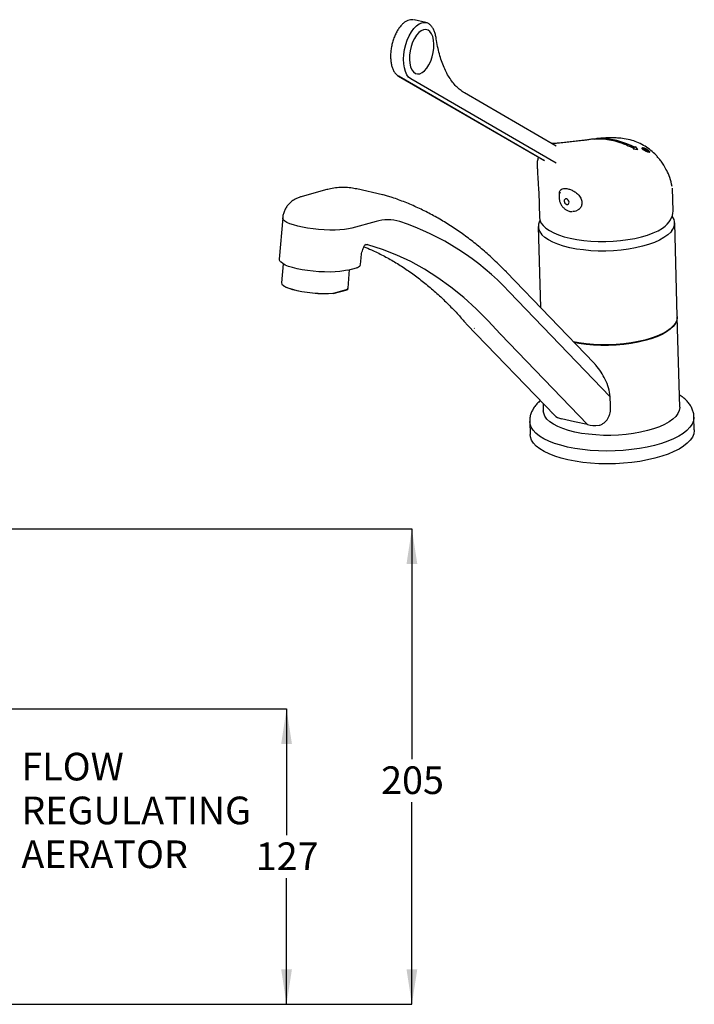
# Model space of a CAD drawing. Units: millimetres. Extents: x 63 to 262, y 6 to 195.
# Drawn here: x 165 to 262, y 31 to 173 of the extents above; entities that cross this region are included whole.
import ezdxf

# ---------------------------------------------------------------- set-up
doc = ezdxf.new("R2010")
doc.units = ezdxf.units.MM
doc.layers.add('DIMENSIONS', color=7, linetype='Continuous')
doc.styles.add('SLDTEXTSTYLE0', font='TXT', dxfattribs={"width": 0.7})
doc.dimstyles.new('SLDDIMSTYLE0', dxfattribs={"dimtxt": 5.037667, "dimasz": 2.350911, "dimexe": 0, "dimexo": 0.0625, "dimgap": 1.259417, "dimtad": 0, "dimtih": 1, "dimtoh": 1, "dimdec": 0, "dimlfac": 3, "dimrnd": 1e-09, "dimzin": 12, "dimdsep": 46, "dimtxsty": 'SLDTEXTSTYLE0', "dimsah": 1, "dimcen": 0.09, "dimadec": 0, "dimazin": 3, "dimtfac": 1, "dimtdec": 3, "dimtofl": 0, "dimtmove": 0, "dimatfit": 3, "dimfxl": 0, "dimfrac": 2, "dimtolj": 1, "dimtzin": 12, "dimarcsym": 0})
doc.dimstyles.new('SLDDIMSTYLE1', dxfattribs={"dimtxt": 5.037667, "dimasz": 2.350911, "dimexe": 0, "dimexo": 0.0625, "dimgap": 1.259417, "dimtad": 0, "dimtih": 1, "dimtoh": 1, "dimdec": 0, "dimlfac": 3, "dimrnd": 1e-09, "dimzin": 12, "dimdsep": 46, "dimtxsty": 'SLDTEXTSTYLE0', "dimsah": 1, "dimcen": 0.09, "dimadec": 0, "dimazin": 3, "dimtfac": 1, "dimtdec": 0, "dimtofl": 0, "dimtmove": 0, "dimatfit": 3, "dimfxl": 0, "dimfrac": 2, "dimtolj": 1, "dimtzin": 12, "dimarcsym": 0})

# ---------------------------------------------------------------- blocks, each defined once
blk = doc.blocks.new('_D_1')
at = {"layer": 'DIMENSIONS', "color": 7}
for p, q in [((147.59, 73.71), (203, 73.71)), ((203, 73.71), (203, 55.6)), ((203, 31.32), (203, 49.44)), ((93.32, 31.32), (203, 31.32))]:
    blk.add_line(p, q, dxfattribs=at)
for points in [[(203, 73.71), (202.23, 68.68), (203.78, 68.68)], [(203, 31.32), (203.78, 36.36), (202.23, 36.36)]]:
    blk.add_solid(points, dxfattribs=at)
at = {"layer": 'DIMENSIONS', "color": 7, "insert": (198.59, 54.55), "char_height": 3.969, "attachment_point": 1, "style": 'SLDTEXTSTYLE0'}
blk.add_mtext('127', dxfattribs=at)
blk = doc.blocks.new('_D_3')
at = {"layer": 'DIMENSIONS', "color": 7}
for p, q in [((124.87, 99.56), (221, 99.56)), ((221, 99.56), (221, 66.51)), ((221, 31.32), (221, 60.35)), ((93.32, 31.32), (221, 31.32))]:
    blk.add_line(p, q, dxfattribs=at)
for points in [[(221, 99.56), (220.23, 94.52), (221.78, 94.52)], [(221, 31.32), (221.78, 36.36), (220.23, 36.36)]]:
    blk.add_solid(points, dxfattribs=at)
at = {"layer": 'DIMENSIONS', "color": 7, "insert": (216.59, 65.47), "char_height": 3.969, "attachment_point": 1, "style": 'SLDTEXTSTYLE0'}
blk.add_mtext('205', dxfattribs=at)

msp = doc.modelspace()

# ---------------------------------------------------------------- linework, layer by layer
at = {"color": 7, "linetype": 'Continuous', "lineweight": 25}
for p, q in [((222.990472, 172.21162), (221.306223, 172.588048)), ((219.075712, 164.54694), (239.935176, 152.447506)), ((219.159178, 164.514396), (240.023749, 152.411999)), ((241.707998, 152.035572), (220.843427, 164.137968)), ((241.728278, 154.495708), (228.5384, 162.146434)), ((246.996969, 155.499617), (246.804839, 155.463416)), ((247.888231, 155.586798), (246.996969, 155.499617)), ((247.581715, 155.565438), (247.422585, 155.544959)), ((247.617955, 155.559884), (247.612244, 155.520625)), ((247.617955, 155.559884), (247.888231, 155.586798)), ((248.035724, 155.573756), (247.617955, 155.559884)), ((247.943036, 155.584694), (248.077543, 155.600275)), ((248.035049, 155.608092), (248.315848, 155.631429)), ((248.335693, 155.595361), (248.270217, 155.591048)), ((248.315945, 155.627891), (248.396102, 155.637176)), ((252.331841, 154.42637), (252.882598, 154.176501)), ((252.876886, 154.137241), (252.785883, 154.064058)), ((252.882598, 154.176501), (252.791594, 154.103317)), ((252.791594, 154.103317), (253.464395, 154.022089)), ((252.882598, 154.176501), (252.876886, 154.137241)), ((253.147842, 154.342662), (253.057985, 154.277358)), ((253.063696, 154.316617), (253.057985, 154.277358)), ((253.153554, 154.381922), (253.063696, 154.316617)), ((253.153554, 154.381922), (253.147842, 154.342662)), ((253.458684, 153.982829), (253.147842, 154.342662)), ((253.464395, 154.022089), (253.153554, 154.381922)), ((254.965481, 153.639108), (254.802295, 153.760226)), ((254.802295, 153.760226), (254.803302, 153.723331)), ((254.966487, 153.602213), (254.886571, 153.661527)), ((254.937581, 153.883592), (254.938588, 153.846696)), ((254.980719, 153.738651), (255.142308, 153.612744)), ((239.029328, 152.300501), (239.012947, 152.261847)), ((239.915457, 152.461101), (239.914929, 152.461572)), ((258.503389, 145.167893), (258.413741, 148.453272)), ((208.593336, 148.191819), (205.119562, 147.225158)), ((216.798636, 147.513071), (213.093288, 148.341211)), ((239.216668, 147.929441), (239.317344, 144.239914)), ((202.44919, 144.181688), (201.951463, 138.275518)), ((243.709321, 145.116222), (243.999563, 145.079008)), ((245.006932, 145.425481), (244.912781, 145.370044)), ((215.851362, 143.678531), (212.377588, 142.711871)), ((239.154764, 142.943181), (239.471551, 131.333743)), ((259.114939, 130.011034), (258.747471, 143.477808)), ((214.254992, 140.282389), (214.489227, 140.34757)), ((214.699151, 140.335), (214.570684, 140.363713)), ((214.699151, 140.335), (214.572286, 140.367463)), ((202.496499, 137.598058), (202.268175, 134.888695)), ((213.626506, 137.490255), (213.701569, 138.470941)), ((211.788016, 136.681672), (213.040478, 137.030199)), ((211.834267, 134.082539), (212.059672, 136.757266)), ((247.149783, 123.36692), (234.569917, 136.419607)), ((209.693432, 133.312398), (211.727858, 133.878526)), ((209.734019, 133.372928), (211.779118, 133.942025)), ((211.779118, 133.942025), (211.834267, 134.082539)), ((249.490312, 118.520906), (234.960627, 133.596697)), ((228.866013, 128.932682), (241.51233, 115.811045)), ((259.46932, 117.023899), (259.116953, 129.937244)), ((246.206153, 114.512551), (233.713471, 127.474777)), ((239.847998, 117.537933), (239.876612, 116.489272)), ((249.523059, 117.320817), (249.490312, 118.520906)), ((241.162142, 116.137084), (241.137522, 116.19994)), ((237.917627, 114.958908), (237.967965, 113.114144)), ((244.353479, 114.926622), (242.500805, 115.340692)), ((246.206153, 114.512551), (244.353479, 114.926622)), ((261.559184, 113.757879), (261.508846, 115.602642))]:
    msp.add_line(p, q, dxfattribs=at)
at = {"color": 7, "linetype": 'Continuous', "lineweight": 25, "flags": 128}
for points in [[(220.843427, 164.137968), (220.539683, 164.381659), (220.280129, 164.732784), (220.07224, 165.181233), (219.922001, 165.714093), (219.833739, 166.316021), (219.809994, 166.969685), (219.851451, 167.656262), (219.956916, 168.355984), (220.123352, 169.048701), (220.345966, 169.714469), (220.618349, 170.334115), (220.932658, 170.889799), (221.279842, 171.365519), (221.649904, 171.747578), (222.032188, 172.024973), (222.415687, 172.189719), (222.789359, 172.23707), (223.016846, 172.205375)], [(220.657362, 166.939213), (220.707049, 166.374448), (220.822226, 165.873592), (220.998468, 165.455892), (221.229001, 165.1374), (221.504967, 164.930356), (221.815759, 164.842716), (222.149436, 164.877848), (222.493172, 165.034403), (222.83376, 165.306363), (223.15811, 165.683278), (223.453758, 166.150663), (223.709342, 166.690556), (223.91504, 167.28221), (224.062947, 167.902888), (224.14738, 168.528737), (224.165093, 169.135707), (224.115407, 169.700472), (224.00023, 170.201329), (223.823988, 170.619029), (223.593455, 170.937521), (223.317489, 171.144565), (223.006696, 171.232205), (222.67302, 171.197072), (222.329283, 171.040518), (221.988696, 170.768557), (221.664346, 170.391642), (221.368698, 169.924258), (221.113114, 169.384364), (220.907416, 168.79271), (220.759508, 168.172032), (220.675075, 167.546183), (220.657362, 166.939213)], [(219.159178, 164.514396), (219.095714, 164.536357), (219.075712, 164.54694)], [(243.208575, 146.899052), (243.075597, 146.899165), (242.964585, 146.841034), (242.892336, 146.733455), (242.869784, 146.592708), (242.900341, 146.440091), (242.979384, 146.298699), (243.09495, 146.189928), (243.229553, 146.130237)], [(243.232922, 146.129484), (243.365899, 146.129371), (243.476911, 146.187502), (243.54916, 146.295081), (243.571712, 146.435828), (243.541155, 146.588445), (243.462113, 146.729837), (243.346546, 146.838609), (243.211943, 146.8983)], [(212.377588, 142.711871), (211.897791, 142.603841), (211.327128, 142.520929), (210.678348, 142.464985), (209.965942, 142.437261), (209.205827, 142.438374), (208.41498, 142.4683), (207.611068, 142.526371), (206.812049, 142.61129), (206.035772, 142.721158), (205.299578, 142.853524), (204.619912, 143.005428), (204.011957, 143.173479), (203.489293, 143.353922), (203.063596, 143.542726), (202.744375, 143.735673), (202.538761, 143.928455), (202.451347, 144.116764), (202.449182, 144.181592)], [(239.317344, 144.239914), (239.368785, 143.895297), (239.540504, 143.489413), (239.830123, 143.096262), (240.234001, 142.720786), (240.747058, 142.367708), (241.362844, 142.041467), (242.073613, 141.746167), (242.870427, 141.485522), (243.743267, 141.262807), (244.681155, 141.080826), (245.672297, 140.941866), (246.70423, 140.847674), (247.763975, 140.799435), (248.838206, 140.797756), (249.913414, 140.842658), (250.976077, 140.933577), (252.012832, 141.069368), (253.010641, 141.248324), (253.956956, 141.468195), (254.839877, 141.726215), (255.6483, 142.019141), (256.372059, 142.343288), (257.002052, 142.69458)], [(243.671901, 139.90472), (242.781073, 140.132024), (241.967837, 140.398041), (241.242419, 140.699427), (240.613943, 141.032391), (240.090312, 141.392746), (239.678111, 141.77596), (239.642399, 141.816314)], [(258.352234, 142.365703), (258.171758, 142.147849), (257.74313, 141.747727), (257.203937, 141.365999), (256.56096, 141.007468), (255.822285, 140.676641), (254.997202, 140.377678), (254.096085, 140.11434), (253.130267, 139.889938), (252.111894, 139.707293), (251.053772, 139.568704), (249.969208, 139.475912), (248.871842, 139.430084), (247.775472, 139.431798), (246.693886, 139.481031), (245.640687, 139.577164), (244.629118, 139.718988), (243.671901, 139.90472)], [(233.664456, 127.528739), (231.97912, 129.400852), (230.241523, 131.145959), (228.45357, 132.762146), (226.617225, 134.247638), (224.7345, 135.600807), (222.807463, 136.820168), (220.838228, 137.904382), (218.828954, 138.85226), (216.781846, 139.662763), (214.699151, 140.335)], [(211.732031, 136.680477), (211.240761, 136.57103), (210.652931, 136.488562), (209.983016, 136.435104), (209.247512, 136.411972), (208.464529, 136.419737), (207.653346, 136.458206), (206.833938, 136.526433), (206.026481, 136.622738), (205.250857, 136.744748), (204.526166, 136.889461), (203.870251, 137.053312), (203.299262, 137.232268), (202.827261, 137.421921), (202.465868, 137.617601), (202.223983, 137.814491), (202.156876, 137.90054)], [(202.268175, 134.888695), (202.267687, 134.854596), (202.343034, 134.66988), (202.547302, 134.480118), (202.874898, 134.290507), (203.316852, 134.106238), (203.861062, 133.932358), (204.492625, 133.773627), (205.194249, 133.634392), (205.946721, 133.518466), (206.729437, 133.429022), (207.520964, 133.368511), (208.299629, 133.338588), (209.044109, 133.340074), (209.734019, 133.372928)], [(209.669034, 133.312801), (208.991437, 133.281194), (208.260855, 133.280253), (207.497173, 133.310005), (206.721175, 133.369639), (205.953982, 133.457532), (205.216474, 133.571293), (204.528723, 133.707824), (203.909449, 133.863411), (203.375505, 134.033819), (202.941424, 134.214408), (202.619021, 134.400266), (202.417069, 134.586332), (202.415485, 134.588436)], [(259.114939, 130.011034), (259.11516, 129.94072), (259.044685, 129.51621), (258.851899, 129.094561), (258.539226, 128.681075), (258.110598, 128.280953), (257.571405, 127.899226), (256.928429, 127.540694), (256.189754, 127.209867), (255.36467, 126.910904), (254.463553, 126.647566), (253.497735, 126.423164), (252.479362, 126.24052), (251.42124, 126.10193), (250.336677, 126.009138), (249.23931, 125.963311), (248.14294, 125.965024), (247.061355, 126.014257), (246.008155, 126.11039), (244.996586, 126.252214), (244.229909, 126.396539)], [(259.062719, 129.57844), (259.02685, 129.442884), (258.834457, 129.022095), (258.522422, 128.609453), (258.094669, 128.210148), (257.556576, 127.829199), (256.914912, 127.4714), (256.177744, 127.141248), (255.354344, 126.842895), (254.455067, 126.580094), (253.49122, 126.35615), (252.474925, 126.173878), (251.418963, 126.035572), (250.336613, 125.942969), (249.241485, 125.897235), (248.147353, 125.898945), (247.067975, 125.948078), (246.016925, 126.044014), (245.00742, 126.185549), (244.307606, 126.315921)], [(259.115478, 129.974126), (259.117174, 129.86693), (259.046699, 129.44242), (258.853913, 129.02077), (258.54124, 128.607285), (258.112612, 128.207162), (257.573419, 127.825435), (256.930442, 127.466904), (256.191767, 127.136076), (255.366683, 126.837114), (254.465566, 126.573776), (253.499749, 126.349373), (252.481376, 126.166729), (251.423254, 126.02814), (250.33869, 125.935348), (249.241323, 125.88952), (248.144954, 125.891234), (247.063368, 125.940467), (246.010169, 126.036599), (244.9986, 126.178424), (244.318406, 126.304716)], [(244.393749, 113.450811), (243.502921, 113.678115), (242.689685, 113.944132), (241.964268, 114.245518), (241.335792, 114.578482), (240.812161, 114.938837), (240.399959, 115.322051), (240.104371, 115.723305), (239.929114, 116.137553), (239.876612, 116.489272)], [(259.46932, 117.023899), (259.469541, 116.953585), (259.399066, 116.529075), (259.20628, 116.107426), (258.893606, 115.69394), (258.464978, 115.293818), (257.925786, 114.912091), (257.282809, 114.553559), (256.544134, 114.222732), (255.71905, 113.923769), (254.817933, 113.660431), (253.852115, 113.436029), (252.833742, 113.253384), (251.775621, 113.114795), (250.691057, 113.022003), (249.59369, 112.976176), (248.49732, 112.977889), (247.415735, 113.027122), (246.362535, 113.123255), (245.350967, 113.265079), (244.393749, 113.450811)], [(243.356629, 111.300352), (242.383926, 111.545462), (241.486432, 111.8289), (240.673356, 112.14776), (239.953041, 112.498768), (239.332879, 112.878324), (238.819234, 113.282532), (238.417376, 113.707245), (238.131428, 114.148104), (237.964326, 114.600586), (237.917594, 114.960147)], [(261.508802, 115.604226), (261.508689, 115.501502), (261.434195, 115.039775), (261.239427, 114.580522), (260.926385, 114.128453), (260.498281, 113.68821), (259.959508, 113.264308), (259.315594, 112.861098), (258.573147, 112.482717), (257.739785, 112.133047), (256.82406, 111.815678), (255.835369, 111.533865), (254.783856, 111.290501), (253.680312, 111.088083), (252.53606, 110.928687), (251.362842, 110.813949), (250.172697, 110.745047), (248.977837, 110.722688), (247.790523, 110.7471), (246.622939, 110.818035), (245.487066, 110.934763), (244.394559, 111.096087), (243.356629, 111.300352)], [(243.406967, 109.455589), (242.434264, 109.700698), (241.53677, 109.984137), (240.723694, 110.302996), (240.003379, 110.654005), (239.383217, 111.033561), (238.869572, 111.437769), (238.467714, 111.862481), (238.181766, 112.303341), (238.014664, 112.755823), (237.967965, 113.114144)], [(261.559184, 113.757879), (261.559027, 113.656738), (261.484533, 113.195012), (261.289765, 112.735758), (260.976723, 112.28369), (260.548619, 111.843446), (260.009846, 111.419544), (259.365932, 111.016334), (258.623485, 110.637953), (257.790123, 110.288284), (256.874399, 109.970915), (255.885707, 109.689102), (254.834194, 109.445738), (253.73065, 109.243319), (252.586398, 109.083923), (251.41318, 108.969185), (250.223035, 108.900283), (249.028175, 108.877924), (247.840861, 108.902337), (246.673277, 108.973271), (245.537404, 109.09), (244.444897, 109.251324), (243.406967, 109.455589)]]:
    msp.add_lwpolyline(points, dxfattribs=at)
at = {"color": 7, "linetype": 'Continuous', "lineweight": 25}
for centre, radius, start, end in [((257.05807, 143.427707), 1.674131, 320.62736778, 37.29205299), ((217.529246, 138.006728), 5.914782, 73.06131428, 106.4797445), ((207.437739, 107.944095), 37.623999, 42.98562526, 71.69820972), ((240.813501, 142.978443), 1.649855, 149.46413738, 224.77967005), ((231.170101, 131.153307), 3.2, 220.6023388, 223.94323512), ((230.908823, 129.170302), 1.250446, 220.57976534, 223.92050054), ((234.614171, 128.342161), 1.250446, 220.57976534, 223.92050054)]:
    msp.add_arc(centre, radius, start, end, dxfattribs=at)
for centre, major_axis, ratio, start_param, end_param in [((248.915881, 144.501829), (9.582035, 0.768059), 0.4487829868, 5.6799064384, 6.2595147698), ((244.938663, 116.867246), (3.622634, 0.696451), 0.4101869355, 3.4025050657, 3.89831341), ((248.644011, 116.039105), (3.622634, 0.696451), 0.4101869355, 3.89831341, 4.4250962446)]:
    msp.add_ellipse(centre, major_axis=major_axis, ratio=ratio, start_param=start_param, end_param=end_param, dxfattribs=at)
for points, knots in [([(221.232924, 172.588479), (221.161824, 172.60251), (220.964856, 172.641381), (220.627834, 172.586541), (220.240787, 172.441382), (219.858686, 172.192922), (219.487163, 171.847866), (219.136379, 171.411115), (218.817718, 170.897311), (218.539805, 170.322821), (218.308699, 169.70335), (218.129249, 169.054456), (218.005464, 168.392069), (217.940452, 167.732298), (217.936384, 167.090947), (217.99463, 166.482928), (218.116307, 165.922263), (218.302293, 165.421644), (218.545746, 165.013011), (218.808994, 164.72216), (218.997782, 164.598136), (219.075712, 164.54694)], [0, 0, 0, 0, 0.0282365699, 0.0782241959, 0.1291035585, 0.1822888492, 0.2376555219, 0.2940732718, 0.3504925903, 0.4066409945, 0.4625486824, 0.5183120418, 0.5740383666, 0.6298220033, 0.6857566461, 0.7419678577, 0.7985891858, 0.8557204704, 0.9132390628, 0.9641854962, 1, 1, 1, 1]), ([(224.465385, 170.070555), (224.448628, 170.172218), (224.399814, 170.468374), (224.270132, 170.918061), (224.05454, 171.385264), (223.784145, 171.757438), (223.459422, 172.025759), (223.201654, 172.171948), (223.044458, 172.193032), (223.022389, 172.195992)], [0, 0, 0, 0, 0.0949704686, 0.2766585179, 0.4599455756, 0.6432759323, 0.8022261379, 0.9722351058, 1, 1, 1, 1]), ([(228.5384, 162.146434), (228.435565, 162.2092), (228.131352, 162.394879), (227.647793, 162.779902), (227.10279, 163.334241), (226.59704, 163.984262), (226.13296, 164.724191), (225.713104, 165.550615), (225.34, 166.459116), (225.015907, 167.444526), (224.743859, 168.501892), (224.568892, 169.389344), (224.487623, 169.924198), (224.465385, 170.070555)], [0, 0, 0, 0, 0.0525170735, 0.1553595965, 0.257463349, 0.3588174428, 0.4596759302, 0.5602588899, 0.6607225909, 0.7611614861, 0.8616201386, 0.9621339702, 1, 1, 1, 1]), ([(247.189754, 155.50703), (246.949134, 155.476408), (246.433351, 155.410769), (245.961241, 155.346315), (245.445077, 155.281512), (244.988989, 155.226529), (244.574793, 155.17864), (244.158829, 155.132093), (243.735522, 155.086219), (243.321179, 155.042622), (242.902088, 154.999793), (242.446381, 154.954009), (241.969801, 154.90952), (241.497446, 154.861513), (241.222584, 154.846856), (241.131289, 154.841988)], [0, 0, 0, 0, 0.0913500062, 0.1958143594, 0.2931591569, 0.3801466608, 0.4569210523, 0.5318450788, 0.6123835486, 0.6794888134, 0.7478618092, 0.8156631236, 0.8823820417, 0.9609333948, 1, 1, 1, 1]), ([(247.19015, 155.501585), (247.467801, 155.520415), (248.058751, 155.560491), (249.103743, 155.480213), (250.263834, 155.237567), (251.073667, 154.936604), (251.4783, 154.786228)], [0, 0, 0, 0, 0.2268269056, 0.4827773408, 0.7415695755, 1, 1, 1, 1]), ([(247.862634, 155.584374), (247.815986, 155.582376), (247.722683, 155.578379), (247.628706, 155.569752), (247.581715, 155.565438)], [0, 0, 0, 0, 0.499971025, 1, 1, 1, 1]), ([(258.385495, 148.699925), (258.280191, 149.127214), (258.08727, 149.910019), (257.641994, 150.930712), (257.204518, 151.712776), (256.801642, 152.303425), (256.433027, 152.770555), (255.955855, 153.301792), (255.321463, 153.888326), (254.479253, 154.48839), (253.585042, 154.960338), (252.579799, 155.330645), (251.553969, 155.554518), (250.603812, 155.650594), (249.83856, 155.672542), (249.165726, 155.666632), (248.545652, 155.640417), (248.169215, 155.608672), (247.989765, 155.593539)], [0, 0, 0, 0, 0.0942937097, 0.1727488111, 0.2358525041, 0.284272566, 0.3250008959, 0.3641371704, 0.4380142544, 0.5111334381, 0.5891429533, 0.6589746945, 0.7391691234, 0.8095457915, 0.8601513429, 0.9009233975, 0.9527695296, 1, 1, 1, 1]), ([(251.4783, 154.786228), (251.1549, 154.919217), (250.508945, 155.184849), (249.600578, 155.432879), (248.756428, 155.559822), (248.276187, 155.569107), (248.035724, 155.573756)], [0, 0, 0, 0, 0.249565818, 0.4984803211, 0.7488834206, 1, 1, 1, 1]), ([(253.063696, 154.316617), (252.669938, 154.486152), (251.884065, 154.824515), (250.728428, 155.223496), (249.605398, 155.489772), (248.925847, 155.541103), (248.58633, 155.566749)], [0, 0, 0, 0, 0.2496525896, 0.498264046, 0.7493236609, 1, 1, 1, 1]), ([(248.58633, 155.566749), (248.854889, 155.542278), (249.391028, 155.493425), (250.317316, 155.269892), (251.29833, 154.9121), (251.986851, 154.588508), (252.331841, 154.42637)], [0, 0, 0, 0, 0.2495526586, 0.4981970749, 0.7485674635, 1, 1, 1, 1]), ([(253.057985, 154.277358), (252.663774, 154.447697), (251.876996, 154.787666), (250.728146, 155.174599), (249.962804, 155.382703), (249.616665, 155.418954), (249.616504, 155.418971)], [0, 0, 0, 0, 0.333118598, 0.6648479823, 0.9998440145, 1, 1, 1, 1]), ([(254.148848, 154.225016), (254.112998, 154.221652), (254.059465, 154.21663), (254.026956, 154.186506), (254.024755, 154.154205), (254.05354, 154.11045), (254.128086, 154.041349), (254.215432, 153.984581), (254.273983, 153.946527)], [0, 0, 0, 0, 0.2518874156, 0.3761346541, 0.5004241797, 0.6242223693, 0.7481018604, 1, 1, 1, 1]), ([(254.937581, 153.883592), (254.868283, 153.931794), (254.73006, 154.027937), (254.502025, 154.143875), (254.297644, 154.213069), (254.198595, 154.221022), (254.148848, 154.225016)], [0, 0, 0, 0, 0.2499951714, 0.4986361546, 0.7481899453, 1, 1, 1, 1]), ([(254.365036, 153.943365), (254.343481, 153.95727), (254.300487, 153.985006), (254.248632, 154.02597), (254.217771, 154.06195), (254.205696, 154.099522), (254.238673, 154.125083), (254.29125, 154.127019), (254.317592, 154.127989)], [0, 0, 0, 0, 0.1249657577, 0.2492559169, 0.3747708057, 0.5003544236, 0.7496697394, 1, 1, 1, 1]), ([(254.606359, 154.048392), (254.573162, 154.066043), (254.465982, 154.123028), (254.33843, 154.16472), (254.268878, 154.172384), (254.250008, 154.174463)], [0, 0, 0, 0, 0.2464044381, 0.7955388341, 1, 1, 1, 1]), ([(254.317592, 154.127989), (254.351097, 154.124805), (254.417747, 154.118473), (254.529474, 154.083571), (254.628645, 154.03949), (254.732504, 153.985233), (254.806141, 153.935775), (254.855305, 153.902755)], [0, 0, 0, 0, 0.2516303293, 0.5005441876, 0.6253605653, 0.7498779159, 1, 1, 1, 1]), ([(239.029328, 152.300501), (239.031119, 152.307078), (239.08211, 152.494304), (239.143327, 152.68681), (239.202393, 152.872554)], [0, 0, 0, 0, 0.0351250249, 1, 1, 1, 1]), ([(254.273983, 153.946527), (254.334884, 153.910709), (254.425971, 153.857138), (254.555873, 153.790155), (254.683515, 153.730226), (254.832023, 153.673497), (254.920782, 153.650626), (254.965481, 153.639108)], [0, 0, 0, 0, 0.251081353, 0.3755319381, 0.5002242695, 0.7483189096, 1, 1, 1, 1]), ([(254.802295, 153.760226), (254.774527, 153.765899), (254.719376, 153.777167), (254.609577, 153.815075), (254.482619, 153.874079), (254.404347, 153.920201), (254.365036, 153.943365)], [0, 0, 0, 0, 0.2515945638, 0.4997073286, 0.7487387578, 1, 1, 1, 1]), ([(254.803302, 153.723331), (254.775534, 153.729004), (254.720383, 153.740271), (254.610583, 153.77818), (254.483626, 153.837183), (254.405354, 153.883306), (254.366043, 153.90647)], [0, 0, 0, 0, 0.2515945638, 0.4997073286, 0.7487387578, 1, 1, 1, 1]), ([(254.855305, 153.902755), (254.882294, 153.882393), (254.922741, 153.851879), (254.965797, 153.812812), (254.991168, 153.785893), (255.005621, 153.763898), (255.007373, 153.744385), (254.991388, 153.740946), (254.980719, 153.738651)], [0, 0, 0, 0, 0.2486763781, 0.3726793469, 0.4985678752, 0.6237823505, 0.7489256578, 1, 1, 1, 1]), ([(255.142308, 153.612744), (255.163839, 153.612703), (255.196211, 153.612642), (255.190212, 153.64666), (255.164682, 153.684478), (255.121049, 153.730895), (255.049134, 153.797533), (254.982191, 153.849177), (254.937581, 153.883592)], [0, 0, 0, 0, 0.2491159447, 0.3745598379, 0.4999210117, 0.6253131422, 0.7503128871, 1, 1, 1, 1]), ([(255.181046, 153.621713), (255.175748, 153.6304), (255.16323, 153.650928), (255.121641, 153.694227), (255.05037, 153.760512), (254.98329, 153.812231), (254.938588, 153.846696)], [0, 0, 0, 0, 0.1553757206, 0.3671607392, 0.5782830257, 1, 1, 1, 1]), ([(239.002889, 152.262418), (238.999451, 152.228177), (238.988387, 152.117992), (238.992124, 151.823266), (239.004993, 151.429056), (239.031005, 150.86367), (239.073507, 150.102915), (239.136091, 149.096549), (239.189601, 148.309823), (239.218899, 147.879075)], [0, 0, 0, 0, 0.0351174304, 0.1130032145, 0.2186027728, 0.3564220888, 0.5297466352, 0.7425263926, 1, 1, 1, 1]), ([(240.023749, 152.411999), (240.002279, 152.417628), (239.972176, 152.42552), (239.944137, 152.443785), (239.936095, 152.449023)], [0, 0, 0, 0, 0.7132076301, 1, 1, 1, 1]), ([(213.089225, 148.336653), (212.80631, 148.393491), (212.205857, 148.514122), (211.266717, 148.568036), (210.286411, 148.526289), (209.392174, 148.39616), (208.831108, 148.252641), (208.593336, 148.191819)], [0, 0, 0, 0, 0.1914201734, 0.4062658824, 0.6218536858, 0.8397467551, 1, 1, 1, 1]), ([(242.177529, 147.559865), (242.175945, 147.617165), (242.169577, 147.847377), (242.29332, 148.132701), (242.55638, 148.38141), (242.979954, 148.446132), (243.501853, 148.350187), (244.027582, 148.150241), (244.542106, 147.853028), (245.025929, 147.426742), (245.367313, 146.880638), (245.463005, 146.292761), (245.31598, 145.782269), (245.076928, 145.432369), (244.865466, 145.324476), (244.802416, 145.292306)], [0, 0, 0, 0, 0.0284437012, 0.1142772204, 0.2061075027, 0.3003683465, 0.3826179262, 0.4529818579, 0.5293575946, 0.6184179551, 0.7147510666, 0.8047834306, 0.8858251034, 0.9659573743, 1, 1, 1, 1]), ([(205.119562, 147.225158), (204.975203, 147.180814), (204.673501, 147.088136), (204.220888, 146.876384), (203.776341, 146.591243), (203.370293, 146.233384), (203.019698, 145.807122), (202.736811, 145.321567), (202.548411, 144.790094), (202.453348, 144.401293), (202.453151, 144.195253), (202.453135, 144.17839)], [0, 0, 0, 0, 0.1127934813, 0.23573153086, 0.35810407797, 0.4817133364, 0.6068668048, 0.73333421997, 0.86070013983, 0.98859979434, 1, 1, 1, 1]), ([(217.520081, 147.319052), (217.315433, 147.384307), (217.079325, 147.459593), (216.835703, 147.501399), (216.803241, 147.50697)], [0, 0, 0, 0, 0.866754938, 1, 1, 1, 1]), ([(234.567601, 136.420034), (234.319651, 136.674281), (233.552009, 137.461415), (232.231547, 138.708223), (230.593906, 140.125125), (228.917458, 141.438356), (227.205426, 142.648643), (225.45948, 143.754585), (223.681569, 144.755558), (221.873615, 145.651401), (220.037035, 146.440415), (218.580518, 146.977799), (217.736353, 147.249455), (217.520081, 147.319052)], [0, 0, 0, 0, 0.0491283204, 0.1520984426, 0.2548410547, 0.3572776972, 0.4593926441, 0.5611797358, 0.6626439559, 0.7638024728, 0.8646849174, 0.965332812, 1, 1, 1, 1]), ([(242.27434, 147.86187), (242.235568, 147.75604), (242.148336, 147.517935), (242.118276, 147.117892), (242.167303, 146.686297), (242.31281, 146.260037), (242.554183, 145.858421), (242.878135, 145.520032), (243.25918, 145.268381), (243.567683, 145.147666), (243.744025, 145.108435), (243.779387, 145.100568)], [0, 0, 0, 0, 0.0947364537, 0.2131439848, 0.3337463049, 0.4582891601, 0.588030954, 0.7236349687, 0.8477020389, 0.9694593908, 1, 1, 1, 1]), ([(244.741954, 145.257537), (244.67458, 145.212046), (244.492028, 145.088786), (244.263594, 145.087736), (244.119468, 145.087073)], [0, 0, 0, 0, 0.3690663978, 1, 1, 1, 1]), ([(213.701569, 138.470941), (213.707301, 138.534363), (213.724267, 138.722074), (213.780888, 139.056723), (213.882333, 139.451795), (214.011434, 139.815246), (214.146979, 140.105151), (214.263805, 140.303023), (214.347913, 140.414021), (214.35713, 140.423008), (214.361545, 140.427313)], [0, 0, 0, 0, 0.0727694886, 0.2153795017, 0.3602290965, 0.5050114699, 0.646500133, 0.7697411102, 0.88971253, 1, 1, 1, 1]), ([(214.124886, 140.046921), (214.478487, 139.902744), (215.401944, 139.526216), (216.865489, 138.799534), (218.515697, 137.881178), (220.132534, 136.857354), (221.716174, 135.735057), (223.265242, 134.513895), (224.779188, 133.196013), (226.256467, 131.780371), (227.576382, 130.403719), (228.392764, 129.468924), (228.740518, 129.07073)], [0, 0, 0, 0, 0.0671337501, 0.1753248784, 0.2831590561, 0.3905911623, 0.4976018594, 0.6041939432, 0.7103873504, 0.8162139231, 0.9217126638, 1, 1, 1, 1]), ([(214.489227, 140.34757), (214.508348, 140.352403), (214.566479, 140.367094), (214.591496, 140.364861), (214.584908, 140.365808), (214.584153, 140.365916)], [0, 0, 0, 0, 0.3026308036, 0.9200553773, 1, 1, 1, 1]), ([(201.960687, 138.245279), (201.957534, 138.223782), (201.943959, 138.131221), (201.987018, 138.025095), (202.049051, 137.955431), (202.059074, 137.944175)], [0, 0, 0, 0, 0.2023165852, 0.8711104072, 1, 1, 1, 1]), ([(213.040478, 137.030199), (213.095597, 137.046847), (213.260984, 137.096801), (213.44183, 137.192742), (213.583046, 137.31545), (213.601331, 137.412862), (213.607481, 137.445629)], [0, 0, 0, 0, 0.1900503764, 0.5702470018, 0.8554433886, 1, 1, 1, 1]), ([(209.734019, 133.372928), (209.732271, 133.352188), (209.72406, 133.333921), (209.700006, 133.311937), (209.684077, 133.30828), (209.669034, 133.312801)], [0, 0, 0, 0, 0.5, 0.5, 1, 1, 1, 1]), ([(211.779118, 133.942025), (211.777582, 133.93354), (211.774512, 133.916572), (211.759744, 133.896095), (211.743432, 133.883009), (211.731456, 133.880441), (211.727567, 133.879607)], [0, 0, 0, 0, 0.2862060526, 0.572319297, 0.8610876126, 1, 1, 1, 1]), ([(249.490312, 118.520906), (249.425045, 118.942512), (249.292533, 119.798503), (248.807646, 120.975534), (248.191522, 122.073364), (247.632828, 122.858314), (247.237575, 123.264844), (247.143819, 123.361275)], [0, 0, 0, 0, 0.2394910773, 0.4862417292, 0.7062845316, 0.9303292489, 1, 1, 1, 1]), ([(261.494805, 115.60501), (261.494533, 115.705921), (261.49374, 116.000192), (261.374208, 116.476692), (261.154464, 117.014541), (260.837912, 117.5204), (260.428025, 117.997619), (259.959408, 118.424229), (259.591767, 118.66915), (259.421327, 118.782697)], [0, 0, 0, 0, 0.0765330597, 0.2231810788, 0.370067807, 0.5214384791, 0.6811879898, 0.8521977132, 1, 1, 1, 1]), ([(239.450341, 117.950535), (239.414525, 117.923168), (239.18745, 117.74966), (238.85592, 117.393013), (238.466028, 116.886757), (238.181543, 116.358741), (237.993905, 115.798334), (237.906355, 115.325937), (237.925581, 115.041747), (237.930975, 114.962003)], [0, 0, 0, 0, 0.0369690366, 0.234380692, 0.4187969982, 0.5913006873, 0.7552885969, 0.931333917, 1, 1, 1, 1]), ([(247.891479, 114.416707), (248.044119, 114.462044), (248.189813, 114.522203), (248.397035, 114.635178), (248.464083, 114.676635), (248.591624, 114.765416), (248.652471, 114.812923), (248.826345, 114.964422), (248.931228, 115.078082), (249.115191, 115.324817), (249.192643, 115.455445), (249.321638, 115.725582), (249.373469, 115.865536), (249.455255, 116.153358), (249.484574, 116.299179), (249.543909, 116.735781), (249.546436, 117.028048), (249.523059, 117.320817)], [0, 0, 0, 0, 0.125, 0.125, 0.1875, 0.1875, 0.25, 0.25, 0.375, 0.375, 0.5, 0.5, 0.625, 0.625, 0.75, 0.75, 1, 1, 1, 1])]:
    msp.add_open_spline(points, degree=3, knots=knots, dxfattribs=at)

# ---------------------------------------------------------------- texts
at = {"layer": 'DIMENSIONS', "color": 7, "char_height": 3.96875, "attachment_point": 1, "style": 'SLDTEXTSTYLE0'}
for s, insert in [('FLOW', (164.928052, 67.420875)), ('REGULATING', (164.928052, 61.129208)), ('AERATOR', (164.928052, 54.837542))]:
    msp.add_mtext(s, dxfattribs=dict(at, insert=insert))

# ---------------------------------------------------------------- dimensions: what is measured, and where the dimension line sits
at = {"layer": 'DIMENSIONS', "color": 7}
for base, p1, p2, dimstyle, picture, middle in [((221.004132, 99.55655), (92.824979, 31.323217), (124.365784, 99.55655), 'SLDDIMSTYLE0', '_D_3', (221.004132, 63.429366)), ((203.004132, 31.323217), (147.094928, 73.713677), (92.824979, 31.323217), 'SLDDIMSTYLE1', '_D_1', (203.004132, 52.518447))]:
    dim = msp.add_linear_dim(base=base, p1=p1, p2=p2, angle=90, dimstyle=dimstyle, dxfattribs=at)
    dim.commit()
    dim.dimension.update_dxf_attribs({"geometry": picture, "text_midpoint": middle, "dimtype": 160})

doc.saveas('drawing.dxf')
